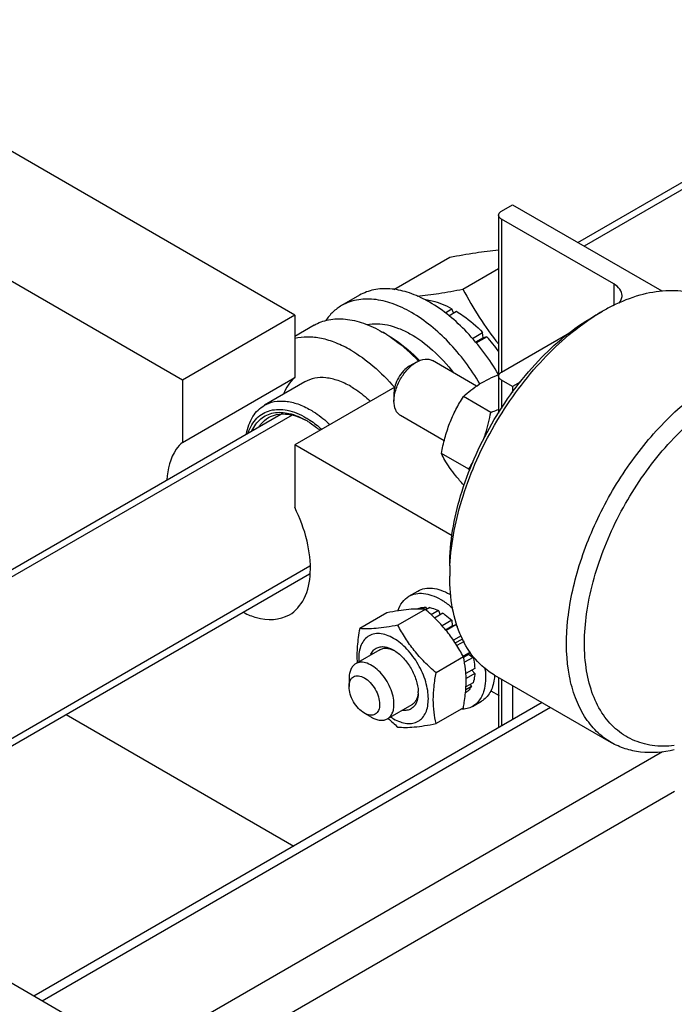
# Model space of a CAD drawing. Units: millimetres. Extents: x 0 to 4200, y -3 to 2970.
# Drawn here: x 3209 to 3312, y 2198 to 2353 of the extents above; entities that cross this region are included whole.
import ezdxf

# ---------------------------------------------------------------- set-up
doc = ezdxf.new("R2010")
doc.units = ezdxf.units.MM
doc.header["$LTSCALE"] = 231
doc.layers.get('0').update_dxf_attribs({"linetype": 'CONTINUOUS'})
doc.layers.add('AXIS', color=7, linetype='CONTINUOUS')

msp = doc.modelspace()

# ---------------------------------------------------------------- linework, layer by layer
at = {"color": 2, "linetype": 'Continuous'}
for p, q in [((3385.103, 2367.42), (3297.721, 2316.97)), ((3251.738, 2290.422), (3132.057, 2221.325)), ((3254.549, 2266.642), (3174.27, 2220.293))]:
    msp.add_line(p, q, dxfattribs=at)
at = {"color": 7, "linetype": 'Continuous'}
for p, q in [((3252.152, 2306.129), (3176.138, 2350.014)), ((3234.474, 2295.922), (3158.46, 2339.808)), ((3267.759, 2310.152), (3276.581, 2315.246)), ((3278.634, 2310.219), (3284.24, 2313.456)), ((3272.671, 2308.513), (3272.78, 2308.576)), ((3275.813, 2306.515), (3276.901, 2307.143)), ((3277.159, 2306.476), (3276.901, 2307.143)), ((3252.152, 2306.129), (3234.474, 2295.922)), ((3252.152, 2306.129), (3252.152, 2296.32)), ((3276.393, 2306.034), (3277.608, 2306.735)), ((3299.175, 2305.925), (3300.589, 2306.742)), ((3266.648, 2303.067), (3265.941, 2303.475)), ((3280.11, 2302.475), (3281.729, 2303.409)), ((3281.821, 2302.547), (3280.623, 2301.855)), ((3280.707, 2301.753), (3282.382, 2302.72)), ((3281.821, 2302.547), (3281.729, 2303.409)), ((3282.382, 2302.72), (3281.821, 2302.547)), ((3271.315, 2298.74), (3270.183, 2298.087)), ((3280.776, 2294.968), (3273.815, 2298.987)), ((3234.474, 2286.114), (3252.152, 2296.32)), ((3284.087, 2296.975), (3284.24, 2297.063)), ((3234.474, 2295.922), (3234.474, 2286.114)), ((3267.9, 2294.808), (3252.152, 2285.716)), ((3267.779, 2293.922), (3267.779, 2292.616)), ((3283.003, 2290.843), (3278.708, 2293.322)), ((3275.676, 2286.366), (3268.815, 2290.327)), ((3252.152, 2285.716), (3252.152, 2275.908)), ((3276.92, 2271.417), (3252.152, 2285.716)), ((3279.533, 2281.899), (3275.238, 2284.379)), ((3278.824, 2279.375), (3278.708, 2279.442)), ((3276.548, 2266.733), (3276.548, 2265.1)), ((3266.674, 2259.324), (3262.379, 2256.844)), ((3272.685, 2259.861), (3268.389, 2257.381)), ((3271.591, 2259.973), (3271.481, 2259.909)), ((3272.754, 2260.199), (3272.225, 2259.893)), ((3272.754, 2260.199), (3272.971, 2259.882)), ((3273.408, 2260.134), (3272.783, 2259.773)), ((3274.78, 2259.657), (3273.646, 2259.002)), ((3275.487, 2259.249), (3274.18, 2258.494)), ((3274.78, 2259.657), (3275.038, 2258.99)), ((3276.859, 2258.142), (3275.352, 2257.272)), ((3277.512, 2257.452), (3275.965, 2256.559)), ((3276.859, 2258.142), (3276.951, 2257.279)), ((3276.951, 2257.279), (3277.512, 2257.452)), ((3275.883, 2256.662), (3276.951, 2257.279)), ((3278.368, 2255.706), (3277.139, 2254.996)), ((3277.414, 2254.578), (3278.492, 2255.2)), ((3278.803, 2254.802), (3277.686, 2254.157)), ((3265.562, 2253.509), (3261.744, 2251.304)), ((3279.805, 2253.141), (3278.647, 2252.472)), ((3278.701, 2252.353), (3279.522, 2252.826)), ((3279.828, 2253.111), (3279.522, 2252.826)), ((3279.522, 2252.826), (3280.223, 2252.315)), ((3278.695, 2252.384), (3274.4, 2249.904)), ((3280.223, 2252.315), (3278.868, 2251.533)), ((3280.496, 2250.573), (3279.087, 2249.76)), ((3280.496, 2249.757), (3279.123, 2248.964)), ((3280.047, 2250.314), (3280.496, 2249.757)), ((3260.708, 2249.015), (3260.708, 2247.709)), ((3280.223, 2248.33), (3279.098, 2247.681)), ((3279.175, 2246.838), (3279.029, 2246.753)), ((3279.952, 2247.732), (3279.073, 2247.225)), ((3279.786, 2248.078), (3279.952, 2247.732)), ((3263.112, 2243.545), (3264.244, 2242.891)), ((3270.562, 2244.848), (3266.744, 2242.644)), ((3278.695, 2244.37), (3274.4, 2241.89)), ((3216.165, 2243.326), (3251.991, 2222.643)), ((3259.083, 2171.327), (3156.552, 2230.522))]:
    msp.add_line(p, q, dxfattribs=at)
for centre, radius, start, end in [((3315.924, 2280.196), 30.657, 116.48528, 120.01445), ((3317.433, 2277.603), 33.657, 120.03019, 122.75625), ((3255.47, 2285.348), 20.934, 57.80329, 59.98771), ((3261.572, 2283.719), 28.18, 36.40892, 42.39678), ((3248.649, 2279.661), 11.239, 61.00398, 62.10156), ((3247.722, 2278.86), 12.395, 59.04837, 59.99808), ((3254.727, 2297.671), 29.395, 327.54998, 330.23563), ((3231.689, 2240.432), 63.313, 40.69591, 40.91592), ((3309.778, 2265.095), 33.23, 177.18254, 179.99055), ((3268.423, 2249.532), 12.055, 38.90613, 41.0678), ((3265.955, 2249.645), 4.185, 62.53368, 65.42749), ((3265.028, 2248.824), 5.36, 57.77381, 59.98638), ((3267.408, 2247.121), 4.189, 354.57543, 357.46452), ((3266.244, 2246.728), 5.354, 0.01341, 2.23028), ((3277.592, 2248.969), 2.655, 306.59442, 316.10033), ((3271.636, 2249.433), 7.841, 236.0682, 239.93943)]:
    msp.add_arc(centre, radius, start, end, dxfattribs=at)
for points, knots in [([(3276.581, 2315.246), (3277.928, 2315.505), (3280.472, 2315.959), (3283.039, 2316.28), (3284.248, 2316.377)], [0, 0, 0, 0, 0.5305499, 1, 1, 1, 1]), ([(3271.407, 2309.126), (3272.554, 2309.23), (3274.972, 2309.546), (3277.371, 2309.976), (3278.634, 2310.219)], [0, 0, 0, 0, 0.4723179, 1, 1, 1, 1]), ([(3278.634, 2310.219), (3279.421, 2308.713), (3281.125, 2305.727), (3283.136, 2302.934), (3284.228, 2301.589)], [0, 0, 0, 0, 0.4951183, 1, 1, 1, 1]), ([(3272.78, 2308.576), (3273.116, 2308.53), (3274.551, 2308.251), (3275.918, 2307.679), (3276.901, 2307.143)], [0, 0, 0, 0, 0.2327745, 1, 1, 1, 1]), ([(3302.252, 2307.636), (3303.613, 2308.312), (3306.312, 2309.401), (3310.419, 2310.155), (3314.256, 2309.898), (3316.568, 2309.015), (3317.589, 2308.426)], [0, 0, 0, 0, 0.2856917, 0.5434976, 0.7783586, 1, 1, 1, 1]), ([(3255.191, 2304.54), (3255.9, 2304.949), (3257.529, 2305.541), (3260.236, 2305.609), (3263.12, 2304.913), (3264.997, 2304.02), (3265.941, 2303.475)], [0, 0, 0, 0, 0.2177757, 0.4509575, 0.7102006, 1, 1, 1, 1]), ([(3276.548, 2266.733), (3276.548, 2270.442), (3277.939, 2278.265), (3282.788, 2289.258), (3289.883, 2298.955), (3295.963, 2304.071), (3299.175, 2305.925)], [0, 0, 0, 0, 0.2372198, 0.5000026, 0.7627852, 1, 1, 1, 1]), ([(3276.588, 2266.728), (3276.769, 2270.44), (3278.353, 2278.155), (3283.24, 2289.015), (3290.206, 2298.673), (3296.097, 2303.898), (3299.222, 2305.908)], [0, 0, 0, 0, 0.2390407, 0.5000526, 0.7610345, 1, 1, 1, 1]), ([(3277.608, 2306.735), (3277.966, 2306.516), (3279.442, 2305.542), (3280.784, 2304.371), (3281.729, 2303.409)], [0, 0, 0, 0, 0.237618, 1, 1, 1, 1]), ([(3263.52, 2304.641), (3264.577, 2304.854), (3266.323, 2304.77), (3268.567, 2304.074), (3271.043, 2302.89), (3274.072, 2300.64), (3276.16, 2298.353), (3277.149, 2297.075)], [0, 0, 0, 0, 0.1985993, 0.3108819, 0.4325966, 0.7023937, 1, 1, 1, 1]), ([(3266.624, 2303.063), (3267.062, 2302.787), (3268.862, 2301.562), (3270.495, 2300.1), (3271.642, 2298.902)], [0, 0, 0, 0, 0.2378842, 1, 1, 1, 1]), ([(3266.648, 2303.067), (3267.097, 2302.807), (3268.956, 2301.632), (3270.635, 2300.184), (3271.812, 2298.987)], [0, 0, 0, 0, 0.236286, 1, 1, 1, 1]), ([(3267.779, 2292.616), (3267.779, 2293.196), (3267.997, 2294.418), (3268.754, 2296.136), (3269.863, 2297.651), (3270.813, 2298.45), (3271.315, 2298.74)], [0, 0, 0, 0, 0.2372182, 0.4999994, 0.7627794, 1, 1, 1, 1]), ([(3270.183, 2298.087), (3269.842, 2297.89), (3269.196, 2297.346), (3268.442, 2296.316), (3267.927, 2295.148), (3267.779, 2294.316), (3267.779, 2293.922)], [0, 0, 0, 0, 0.2372243, 0.4999998, 0.76278, 1, 1, 1, 1]), ([(3271.315, 2298.74), (3271.728, 2298.979), (3272.388, 2299.242), (3273.271, 2299.22), (3273.65, 2299.083), (3273.815, 2298.987)], [0, 0, 0, 0, 0.5476791, 0.7815613, 1, 1, 1, 1]), ([(3278.708, 2293.322), (3279.083, 2293.67), (3279.881, 2294.355), (3281.701, 2295.634), (3283.25, 2296.385), (3284.333, 2296.827)], [0, 0, 0, 0, 0.230406, 0.4731324, 1, 1, 1, 1]), ([(3301.974, 2238.922), (3301.136, 2239.406), (3299.547, 2240.622), (3297.635, 2243.04), (3296.206, 2245.997), (3294.923, 2250.752), (3294.761, 2257.684), (3296.556, 2266.482), (3300.172, 2275.43), (3305.319, 2283.802), (3311.572, 2290.915), (3316.457, 2294.675), (3318.974, 2296.128)], [0, 0, 0, 0, 0.0428602, 0.0874898, 0.135324, 0.187289, 0.304555, 0.4382267, 0.582574, 0.7297301, 0.8713233, 1, 1, 1, 1]), ([(3275.238, 2284.379), (3275.389, 2285.186), (3275.742, 2286.784), (3276.491, 2289.105), (3277.486, 2291.291), (3278.287, 2292.66), (3278.708, 2293.322)], [0, 0, 0, 0, 0.2552002, 0.5078575, 0.756278, 1, 1, 1, 1]), ([(3311.892, 2238.429), (3310.742, 2238.303), (3308.478, 2238.302), (3305.259, 2239.206), (3302.499, 2241.004), (3300.319, 2243.613), (3298.773, 2246.913), (3297.534, 2252.331), (3297.863, 2260.232), (3300.69, 2270.013), (3305.663, 2279.534), (3312.229, 2287.741), (3317.592, 2292.064), (3320.388, 2293.678)], [0, 0, 0, 0, 0.0485509, 0.0939177, 0.1384426, 0.1846919, 0.2347855, 0.2900124, 0.4166237, 0.5613654, 0.7145957, 0.8644763, 1, 1, 1, 1]), ([(3244.563, 2287.461), (3244.74, 2288.41), (3245.204, 2289.778), (3246.335, 2291.214), (3247.017, 2291.738), (3247.377, 2291.946)], [0, 0, 0, 0, 0.5321134, 0.7708498, 1, 1, 1, 1]), ([(3247.377, 2291.946), (3247.855, 2292.222), (3248.954, 2292.621), (3250.779, 2292.667), (3252.725, 2292.198), (3253.99, 2291.595), (3254.627, 2291.228)], [0, 0, 0, 0, 0.2177756, 0.4509607, 0.7102015, 1, 1, 1, 1]), ([(3268.815, 2290.327), (3268.65, 2290.422), (3268.341, 2290.682), (3267.881, 2291.435), (3267.779, 2292.139), (3267.779, 2292.616)], [0, 0, 0, 0, 0.2184358, 0.4523258, 1, 1, 1, 1]), ([(3244.843, 2287.634), (3245.126, 2288.474), (3245.781, 2289.664), (3247.144, 2290.722), (3248.746, 2291.372), (3251.19, 2291.316), (3253.005, 2290.531), (3253.92, 2290.003)], [0, 0, 0, 0, 0.2428744, 0.3552023, 0.4675445, 0.7105164, 1, 1, 1, 1]), ([(3245.43, 2287.952), (3245.751, 2288.658), (3246.441, 2289.637), (3247.735, 2290.456), (3249.231, 2290.933), (3251.442, 2290.796), (3253.089, 2290.074), (3253.92, 2289.595)], [0, 0, 0, 0, 0.2357884, 0.3476858, 0.4611963, 0.7083247, 1, 1, 1, 1]), ([(3246.542, 2288.594), (3246.64, 2288.742), (3247.048, 2289.294), (3247.583, 2289.755), (3248.023, 2290.01)], [0, 0, 0, 0, 0.2587679, 1, 1, 1, 1]), ([(3248.023, 2290.01), (3248.414, 2290.235), (3249.302, 2290.567), (3250.778, 2290.641), (3252.355, 2290.315), (3253.387, 2289.868), (3253.907, 2289.593)], [0, 0, 0, 0, 0.2200773, 0.4542452, 0.7126093, 1, 1, 1, 1]), ([(3253.92, 2290.003), (3254.133, 2289.88), (3255.007, 2289.34), (3255.822, 2288.706), (3256.406, 2288.187)], [0, 0, 0, 0, 0.2393281, 1, 1, 1, 1]), ([(3254.627, 2291.228), (3254.891, 2291.075), (3255.978, 2290.398), (3256.979, 2289.586), (3257.69, 2288.918)], [0, 0, 0, 0, 0.2380562, 1, 1, 1, 1]), ([(3281.833, 2286.468), (3281.963, 2286.82), (3282.448, 2288.251), (3282.794, 2289.726), (3283.003, 2290.843)], [0, 0, 0, 0, 0.2482921, 1, 1, 1, 1]), ([(3283.003, 2290.843), (3283.108, 2290.88), (3283.524, 2291.031), (3283.936, 2291.19), (3284.243, 2291.315)], [0, 0, 0, 0, 0.2519394, 1, 1, 1, 1]), ([(3254.097, 2289.49), (3254.269, 2289.387), (3254.972, 2288.943), (3255.634, 2288.434), (3256.112, 2288.023)], [0, 0, 0, 0, 0.2410303, 1, 1, 1, 1]), ([(3234.474, 2286.114), (3234.109, 2285.797), (3232.662, 2284.156), (3232.12, 2281.893), (3232.023, 2280.217)], [0, 0, 0, 0, 0.2238724, 1, 1, 1, 1]), ([(3278.708, 2279.442), (3278.307, 2279.905), (3277.559, 2280.791), (3276.571, 2282.083), (3275.802, 2283.262), (3275.402, 2284.023), (3275.238, 2284.379)], [0, 0, 0, 0, 0.3034628, 0.5747033, 0.8058138, 1, 1, 1, 1]), ([(3251.313, 2259), (3252.312, 2259.577), (3254.065, 2261.651), (3254.86, 2265.903), (3254.248, 2270.86), (3252.986, 2274.222), (3252.152, 2275.908)], [0, 0, 0, 0, 0.1891794, 0.4167087, 0.6915767, 1, 1, 1, 1]), ([(3283.589, 2249.536), (3282.468, 2250.183), (3280.369, 2251.947), (3278.136, 2255.6), (3276.808, 2260.101), (3276.548, 2263.377), (3276.548, 2265.1)], [0, 0, 0, 0, 0.217772, 0.4509513, 0.7102001, 1, 1, 1, 1]), ([(3244.133, 2259.354), (3244.77, 2259.039), (3247.014, 2258.112), (3249.81, 2258.131), (3251.313, 2259)], [0, 0, 0, 0, 0.2904336, 1, 1, 1, 1]), ([(3272.685, 2259.861), (3272.294, 2259.896), (3271.435, 2259.931), (3270.03, 2259.855), (3268.417, 2259.645), (3267.275, 2259.44), (3266.674, 2259.324)], [0, 0, 0, 0, 0.1941853, 0.4252955, 0.6965364, 1, 1, 1, 1]), ([(3271.591, 2259.973), (3271.68, 2260.011), (3272.052, 2260.149), (3272.454, 2260.201), (3272.754, 2260.199)], [0, 0, 0, 0, 0.242872, 1, 1, 1, 1]), ([(3278.695, 2252.384), (3278.332, 2253.079), (3277.547, 2254.458), (3276.151, 2256.413), (3274.516, 2258.222), (3273.308, 2259.326), (3272.685, 2259.861)], [0, 0, 0, 0, 0.2437215, 0.4921418, 0.7447993, 1, 1, 1, 1]), ([(3273.408, 2260.134), (3273.52, 2260.113), (3273.994, 2260.005), (3274.449, 2259.823), (3274.78, 2259.657)], [0, 0, 0, 0, 0.2364181, 1, 1, 1, 1]), ([(3275.487, 2259.249), (3275.605, 2259.171), (3276.089, 2258.836), (3276.538, 2258.452), (3276.859, 2258.142)], [0, 0, 0, 0, 0.2403565, 1, 1, 1, 1]), ([(3262.379, 2256.844), (3262.212, 2255.923), (3261.952, 2254.129), (3261.924, 2252.313), (3261.985, 2251.443)], [0, 0, 0, 0, 0.5179186, 1, 1, 1, 1]), ([(3267.709, 2255.302), (3267.352, 2255.508), (3266.642, 2255.843), (3265.551, 2256.087), (3264.532, 2256.023), (3263.641, 2255.634), (3262.941, 2254.941), (3262.468, 2253.998), (3262.225, 2252.858), (3262.218, 2252.038), (3262.247, 2251.609)], [0, 0, 0, 0, 0.1427761, 0.2697243, 0.3835663, 0.4905482, 0.5993003, 0.7177973, 0.8508977, 1, 1, 1, 1]), ([(3268.389, 2257.381), (3267.788, 2257.265), (3266.647, 2257.061), (3265.033, 2256.851), (3263.628, 2256.774), (3262.769, 2256.809), (3262.379, 2256.844)], [0, 0, 0, 0, 0.3034636, 0.5747045, 0.8058148, 1, 1, 1, 1]), ([(3274.4, 2249.904), (3273.776, 2250.439), (3272.569, 2251.543), (3270.934, 2253.353), (3269.538, 2255.308), (3268.753, 2256.686), (3268.389, 2257.381)], [0, 0, 0, 0, 0.2552007, 0.5078582, 0.7562785, 1, 1, 1, 1]), ([(3267.709, 2242.646), (3268.049, 2242.45), (3268.725, 2242.128), (3269.765, 2241.877), (3270.741, 2241.902), (3271.61, 2242.217), (3272.317, 2242.812), (3272.827, 2243.645), (3273.129, 2244.671), (3273.223, 2245.851), (3273.109, 2247.145), (3272.679, 2248.996), (3271.677, 2251.267), (3269.959, 2253.614), (3268.487, 2254.853), (3267.709, 2255.302)], [0, 0, 0, 0, 0.0604335, 0.114493, 0.1631183, 0.2085308, 0.2539434, 0.3025689, 0.3566309, 0.4170632, 0.4837083, 0.5556174, 0.7087094, 0.8618012, 1, 1, 1, 1]), ([(3264.071, 2252.664), (3264.163, 2252.891), (3264.398, 2253.309), (3264.937, 2253.776), (3265.611, 2254.009), (3266.091, 2254.003), (3266.334, 2253.969)], [0, 0, 0, 0, 0.2597476, 0.4999719, 0.7402131, 1, 1, 1, 1]), ([(3265.562, 2253.509), (3265.705, 2253.591), (3266.026, 2253.716), (3266.558, 2253.764), (3267.128, 2253.676), (3267.505, 2253.538), (3267.695, 2253.451)], [0, 0, 0, 0, 0.2236129, 0.4593822, 0.7165055, 1, 1, 1, 1]), ([(3266.334, 2253.969), (3266.446, 2253.953), (3266.927, 2253.856), (3267.383, 2253.653), (3267.709, 2253.465)], [0, 0, 0, 0, 0.2316169, 1, 1, 1, 1]), ([(3267.886, 2253.358), (3268.401, 2253.034), (3269.372, 2252.181), (3270.518, 2250.596), (3271.317, 2248.812), (3271.57, 2247.544), (3271.594, 2246.936)], [0, 0, 0, 0, 0.2386418, 0.4999909, 0.7613443, 1, 1, 1, 1]), ([(3261.744, 2251.304), (3261.579, 2251.209), (3261.27, 2250.949), (3260.942, 2250.412), (3260.747, 2249.75), (3260.708, 2249.269), (3260.708, 2249.015)], [0, 0, 0, 0, 0.2177726, 0.4509519, 0.7102012, 1, 1, 1, 1]), ([(3267.779, 2244.933), (3267.779, 2245.36), (3267.66, 2246.259), (3267.214, 2247.578), (3266.526, 2248.849), (3265.652, 2249.967), (3264.663, 2250.844), (3263.631, 2251.407), (3262.621, 2251.609), (3261.994, 2251.448), (3261.744, 2251.304)], [0, 0, 0, 0, 0.1288259, 0.2705668, 0.417882, 0.5623852, 0.6962002, 0.8135934, 0.9130647, 1, 1, 1, 1]), ([(3279.09, 2249.762), (3279.074, 2249.99), (3278.994, 2250.871), (3278.841, 2251.745), (3278.695, 2252.384)], [0, 0, 0, 0, 0.2584662, 1, 1, 1, 1]), ([(3280.223, 2252.315), (3280.26, 2252.167), (3280.391, 2251.594), (3280.472, 2251.008), (3280.496, 2250.573)], [0, 0, 0, 0, 0.2592934, 1, 1, 1, 1]), ([(3274.4, 2241.89), (3274.264, 2242.486), (3274.04, 2243.732), (3273.926, 2245.692), (3274.054, 2247.771), (3274.27, 2249.184), (3274.4, 2249.904)], [0, 0, 0, 0, 0.2271697, 0.4692868, 0.7279773, 1, 1, 1, 1]), ([(3279.104, 2247.684), (3279.113, 2247.861), (3279.139, 2248.554), (3279.125, 2249.248), (3279.09, 2249.762)], [0, 0, 0, 0, 0.2565921, 1, 1, 1, 1]), ([(3280.496, 2249.757), (3280.488, 2249.629), (3280.445, 2249.146), (3280.342, 2248.667), (3280.223, 2248.33)], [0, 0, 0, 0, 0.2642245, 1, 1, 1, 1]), ([(3260.708, 2247.709), (3260.708, 2248.033), (3260.777, 2248.512), (3261.091, 2249.024), (3261.401, 2249.285), (3261.782, 2249.423), (3262.21, 2249.434), (3262.667, 2249.324), (3263.321, 2249.012), (3264.099, 2248.356), (3264.854, 2247.326), (3265.369, 2246.158), (3265.517, 2245.327), (3265.517, 2244.933)], [0, 0, 0, 0, 0.1139747, 0.1626467, 0.2081047, 0.253562, 0.3022352, 0.35635, 0.4168415, 0.5551765, 0.7084191, 0.8616617, 1, 1, 1, 1]), ([(3263.112, 2243.545), (3262.771, 2243.742), (3262.125, 2244.285), (3261.371, 2245.315), (3260.856, 2246.483), (3260.708, 2247.315), (3260.708, 2247.709)], [0, 0, 0, 0, 0.2372185, 0.4999989, 0.7627784, 1, 1, 1, 1]), ([(3271.579, 2246.725), (3271.559, 2246.516), (3271.49, 2246.121), (3271.281, 2245.583), (3270.974, 2245.146), (3270.705, 2244.931), (3270.562, 2244.848)], [0, 0, 0, 0, 0.2835184, 0.5406313, 0.7763939, 1, 1, 1, 1]), ([(3271.598, 2246.729), (3271.598, 2246.597), (3271.579, 2246.107), (3271.48, 2245.617), (3271.346, 2245.285)], [0, 0, 0, 0, 0.269704, 1, 1, 1, 1]), ([(3278.695, 2244.37), (3278.746, 2244.651), (3278.932, 2245.748), (3279.061, 2246.857), (3279.104, 2247.684)], [0, 0, 0, 0, 0.2562496, 1, 1, 1, 1]), ([(3279.952, 2247.732), (3279.92, 2247.676), (3279.79, 2247.462), (3279.635, 2247.262), (3279.505, 2247.128)], [0, 0, 0, 0, 0.2567921, 1, 1, 1, 1]), ([(3271.346, 2245.285), (3271.254, 2245.058), (3271.019, 2244.64), (3270.48, 2244.173), (3269.806, 2243.94), (3269.326, 2243.946), (3269.084, 2243.98)], [0, 0, 0, 0, 0.2597476, 0.4999719, 0.7402131, 1, 1, 1, 1]), ([(3265.517, 2244.933), (3265.517, 2244.608), (3265.438, 2244.005), (3264.864, 2243.286), (3263.956, 2243.149), (3263.394, 2243.382), (3263.112, 2243.545)], [0, 0, 0, 0, 0.2753777, 0.4999999, 0.7246249, 1, 1, 1, 1]), ([(3266.744, 2242.644), (3266.909, 2242.739), (3267.217, 2242.998), (3267.546, 2243.536), (3267.741, 2244.197), (3267.779, 2244.679), (3267.779, 2244.933)], [0, 0, 0, 0, 0.2177726, 0.4509519, 0.7102012, 1, 1, 1, 1]), ([(3264.244, 2242.891), (3264.463, 2242.765), (3264.9, 2242.557), (3265.57, 2242.395), (3266.2, 2242.411), (3266.579, 2242.549), (3266.744, 2242.644)], [0, 0, 0, 0, 0.2897993, 0.5490488, 0.7822279, 1, 1, 1, 1]), ([(3268.389, 2241.353), (3268.78, 2241.318), (3269.639, 2241.283), (3271.044, 2241.36), (3272.657, 2241.57), (3273.799, 2241.774), (3274.4, 2241.89)], [0, 0, 0, 0, 0.1941853, 0.4252955, 0.6965364, 1, 1, 1, 1]), ([(3311.892, 2237.749), (3310.156, 2237.364), (3307.499, 2237.147), (3304.159, 2237.861), (3302.665, 2238.523), (3301.974, 2238.922)], [0, 0, 0, 0, 0.5234001, 0.7650581, 1, 1, 1, 1])]:
    msp.add_open_spline(points, degree=3, knots=knots, dxfattribs=at)
for points in [[(3252.152, 2296.32), (3251.362, 2295.635), (3250.766, 2294.701), (3250.382, 2293.728)], [(3266.885, 2242.724), (3267.371, 2242.251), (3267.874, 2241.795), (3268.389, 2241.353)]]:
    msp.add_open_spline(points, degree=3, dxfattribs=at)
at = {"layer": 'AXIS', "color": 7, "linetype": 'Continuous'}
for p, q in [((3296.721, 2317.548), (3383.896, 2367.878)), ((3284.679, 2322.459), (3286.447, 2323.48)), ((3286.447, 2323.48), (3309.908, 2309.935)), ((3284.24, 2321.847), (3284.24, 2296.784)), ((3302.357, 2311.028), (3284.679, 2321.234)), ((3262.365, 2309.259), (3259.537, 2307.626)), ((3255.191, 2304.54), (3252.152, 2302.785)), ((3284.679, 2297.148), (3295.413, 2303.345)), ((3284.24, 2296.536), (3284.24, 2290.734)), ((3253.741, 2295.62), (3247.377, 2291.946)), ((3286.447, 2294.903), (3284.679, 2295.923)), ((3287.628, 2295.584), (3286.447, 2294.903)), ((3286.447, 2294.903), (3286.447, 2293.98)), ((3130.903, 2221.813), (3249.96, 2290.55)), ((3175.27, 2219.715), (3254.469, 2265.441)), ((3270.133, 2261.921), (3271.547, 2262.738)), ((3283.589, 2249.536), (3301.974, 2238.922)), ((3284.24, 2249.16), (3284.24, 2241.261)), ((3283.02, 2247.074), (3284.326, 2246.321)), ((3286.447, 2247.886), (3286.447, 2242.536)), ((3291.081, 2245.211), (3211.096, 2199.032)), ((3280.133, 2244.601), (3281.547, 2245.417))]:
    msp.add_line(p, q, dxfattribs=at)
at = {"layer": 'AXIS', "color": 9, "linetype": 'Continuous'}
for p, q in [((3284.679, 2321.234), (3284.679, 2297.148)), ((3302.357, 2311.028), (3302.357, 2307.625)), ((3284.679, 2295.923), (3284.679, 2291.46)), ((3284.679, 2248.907), (3284.679, 2241.515)), ((3292.399, 2244.45), (3212.414, 2198.271)), ((3310.014, 2237.474), (3227.263, 2189.698)), ((3311.903, 2231.216), (3233.627, 2186.023))]:
    msp.add_line(p, q, dxfattribs=at)
at = {"layer": 'AXIS', "color": 7, "linetype": 'Continuous'}
for centre, radius, start, end in [((3263.319, 2290.777), 20.086, 59.9906, 62.05532), ((3271.74, 2253.918), 9.613, 58.60309, 59.9953), ((3270.489, 2249.028), 11.722, 6.6312, 8.06484)]:
    msp.add_arc(centre, radius, start, end, dxfattribs=at)
for points, knots in [([(3284.24, 2321.847), (3284.24, 2321.964), (3284.342, 2322.224), (3284.555, 2322.387), (3284.679, 2322.459)], [0, 0, 0, 0, 0.4492133, 1, 1, 1, 1]), ([(3284.679, 2321.234), (3284.555, 2321.306), (3284.342, 2321.469), (3284.24, 2321.73), (3284.24, 2321.847)], [0, 0, 0, 0, 0.5507874, 1, 1, 1, 1]), ([(3272.732, 2308.52), (3271.816, 2309.006), (3269.997, 2309.795), (3267.219, 2310.371), (3264.618, 2310.242), (3263.053, 2309.656), (3262.365, 2309.259)], [0, 0, 0, 0, 0.2874385, 0.5458191, 0.7799651, 1, 1, 1, 1]), ([(3303.675, 2309.191), (3303.675, 2309.542), (3303.368, 2310.324), (3302.729, 2310.813), (3302.357, 2311.028)], [0, 0, 0, 0, 0.4492476, 1, 1, 1, 1]), ([(3270.537, 2306.537), (3269.571, 2307.094), (3267.651, 2308.008), (3264.699, 2308.72), (3261.93, 2308.651), (3260.262, 2308.045), (3259.537, 2307.626)], [0, 0, 0, 0, 0.2898056, 0.5490457, 0.7822265, 1, 1, 1, 1]), ([(3303.204, 2308.034), (3303.348, 2308.202), (3303.585, 2308.563), (3303.675, 2308.989), (3303.675, 2309.191)], [0, 0, 0, 0, 0.5225968, 1, 1, 1, 1]), ([(3259.537, 2307.626), (3259.047, 2307.344), (3258.116, 2306.65), (3257.365, 2305.767), (3257.032, 2305.287)], [0, 0, 0, 0, 0.4916497, 1, 1, 1, 1]), ([(3284.232, 2296.786), (3282.826, 2299.183), (3279.656, 2303.469), (3275.538, 2306.916), (3273.365, 2308.17)], [0, 0, 0, 0, 0.5255543, 1, 1, 1, 1]), ([(3281.309, 2295.314), (3279.908, 2297.676), (3276.759, 2301.9), (3272.684, 2305.297), (3270.537, 2306.537)], [0, 0, 0, 0, 0.5255403, 1, 1, 1, 1]), ([(3260.991, 2300.617), (3260.236, 2301.053), (3258.733, 2301.797), (3256.429, 2302.516), (3254.221, 2302.769), (3252.804, 2302.611), (3252.147, 2302.447)], [0, 0, 0, 0, 0.2830287, 0.5424957, 0.7800009, 1, 1, 1, 1]), ([(3260.991, 2300.617), (3262.239, 2299.897), (3264.689, 2298.117), (3266.814, 2295.97), (3267.838, 2294.782)], [0, 0, 0, 0, 0.4787684, 1, 1, 1, 1]), ([(3260.991, 2294.902), (3260.354, 2295.269), (3259.089, 2295.872), (3257.143, 2296.341), (3255.318, 2296.295), (3254.219, 2295.896), (3253.741, 2295.62)], [0, 0, 0, 0, 0.2898023, 0.5490472, 0.7822265, 1, 1, 1, 1]), ([(3284.24, 2296.536), (3284.24, 2296.653), (3284.342, 2296.913), (3284.555, 2297.076), (3284.679, 2297.148)], [0, 0, 0, 0, 0.4492133, 1, 1, 1, 1]), ([(3284.679, 2295.923), (3284.555, 2295.995), (3284.342, 2296.158), (3284.24, 2296.419), (3284.24, 2296.536)], [0, 0, 0, 0, 0.5507874, 1, 1, 1, 1]), ([(3260.991, 2294.902), (3261.254, 2294.75), (3262.339, 2294.074), (3263.338, 2293.265), (3264.047, 2292.599)], [0, 0, 0, 0, 0.2381087, 1, 1, 1, 1]), ([(3270.133, 2261.921), (3270.463, 2262.111), (3271.221, 2262.387), (3272.48, 2262.418), (3273.821, 2262.095), (3274.694, 2261.679), (3275.133, 2261.426)], [0, 0, 0, 0, 0.2177736, 0.4509538, 0.7101936, 1, 1, 1, 1]), ([(3271.547, 2262.738), (3271.877, 2262.928), (3272.635, 2263.203), (3273.894, 2263.235), (3275.236, 2262.911), (3276.108, 2262.496), (3276.547, 2262.242)], [0, 0, 0, 0, 0.2177736, 0.4509538, 0.7101936, 1, 1, 1, 1]), ([(3268.398, 2259.637), (3268.558, 2260.121), (3268.99, 2261.014), (3269.732, 2261.69), (3270.133, 2261.921)], [0, 0, 0, 0, 0.5238002, 1, 1, 1, 1]), ([(3275.133, 2261.426), (3275.295, 2261.333), (3275.958, 2260.923), (3276.574, 2260.44), (3277.015, 2260.045)], [0, 0, 0, 0, 0.2391438, 1, 1, 1, 1]), ([(3282.132, 2250.382), (3282.144, 2250.28), (3282.185, 2249.88), (3282.204, 2249.477), (3282.204, 2249.178)], [0, 0, 0, 0, 0.2561756, 1, 1, 1, 1]), ([(3283.547, 2248.874), (3283.495, 2248.491), (3283.34, 2247.763), (3282.919, 2246.776), (3282.325, 2245.972), (3281.817, 2245.573), (3281.547, 2245.417)], [0, 0, 0, 0, 0.2809974, 0.5373766, 0.7741857, 1, 1, 1, 1]), ([(3282.204, 2249.178), (3282.204, 2248.988), (3282.182, 2248.269), (3282.069, 2247.55), (3281.918, 2247.043)], [0, 0, 0, 0, 0.2652102, 1, 1, 1, 1]), ([(3283.606, 2249.525), (3283.604, 2249.469), (3283.59, 2249.252), (3283.568, 2249.035), (3283.547, 2248.874)], [0, 0, 0, 0, 0.2543206, 1, 1, 1, 1]), ([(3281.918, 2247.043), (3281.884, 2246.929), (3281.74, 2246.494), (3281.539, 2246.078), (3281.357, 2245.793)], [0, 0, 0, 0, 0.2612463, 1, 1, 1, 1]), ([(3281.357, 2245.793), (3281.2, 2245.546), (3280.838, 2245.093), (3280.377, 2244.741), (3280.133, 2244.601)], [0, 0, 0, 0, 0.5098849, 1, 1, 1, 1]), ([(3280.133, 2244.601), (3279.867, 2244.447), (3279.275, 2244.208), (3278.643, 2244.134), (3278.322, 2244.132)], [0, 0, 0, 0, 0.4883689, 1, 1, 1, 1])]:
    msp.add_open_spline(points, degree=3, knots=knots, dxfattribs=at)

doc.saveas('drawing.dxf')
